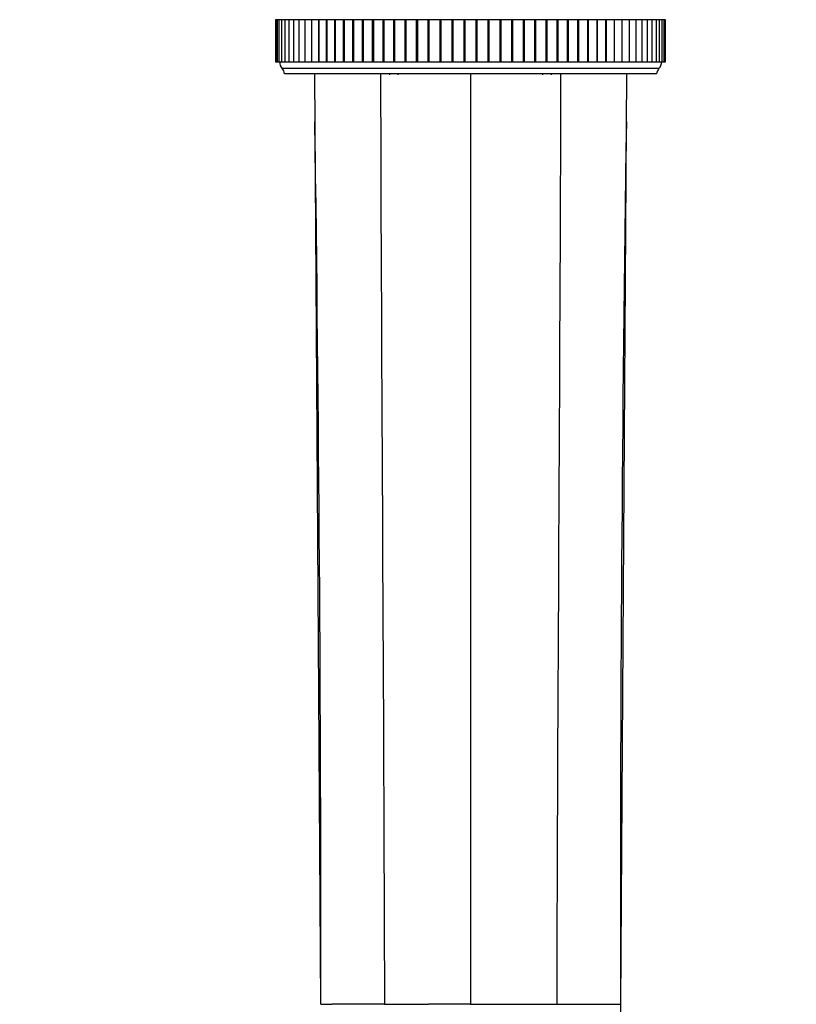
# Model space of a CAD drawing. Units: millimetres. Extents: x 0 to 1293, y 0 to 1184.
# Drawn here: x 647 to 776, y 255 to 419 of the extents above; entities that cross this region are included whole.
import ezdxf
from ezdxf import colors
from ezdxf.entities.mleader import LeaderData, LeaderLine
from ezdxf.math import Vec2, Vec3

# ---------------------------------------------------------------- set-up
doc = ezdxf.new("R2010")
doc.units = ezdxf.units.MM
doc.layers.add('DV5_Défaut', color=7, linetype='Continuous')
doc.layers.add('Défaut', color=7, linetype='Continuous')

# ---------------------------------------------------------------- blocks, each defined once
blk = doc.blocks.new('_DOT')
at = {"color": 0}
blk.add_line((0, 0), (-1, 0), dxfattribs=at)
at = {"color": 0, "const_width": 0.333}
blk.add_lwpolyline([(-0.1665, 0, 1), (0.1665, 0, 1)], format="xyb", close=True, dxfattribs=at)
blk = doc.blocks.new('SE4')
at = {"layer": 'DV5_Défaut', "color": 7, "linetype": 'Continuous'}
for p, q in [((689.42, 418.57), (689.35, 418.57)), ((689.35, 418.57), (689.35, 411.57)), ((689.6, 418.57), (689.42, 418.57)), ((689.42, 418.57), (689.42, 411.57)), ((689.91, 418.57), (689.6, 418.57)), ((689.6, 418.57), (689.6, 411.57)), ((690.34, 418.57), (689.91, 418.57)), ((689.91, 418.57), (689.91, 411.57)), ((690.9, 418.57), (690.34, 418.57)), ((690.34, 418.57), (690.34, 411.57)), ((691.57, 418.57), (690.9, 418.57)), ((690.9, 418.57), (690.9, 411.57)), ((692.35, 418.57), (691.57, 418.57)), ((691.57, 418.57), (691.57, 411.57)), ((693.25, 418.57), (692.35, 418.57)), ((692.35, 418.57), (692.35, 411.57)), ((694.26, 418.57), (693.25, 418.57)), ((693.25, 418.57), (693.25, 411.57)), ((695.37, 418.57), (694.26, 418.57)), ((694.26, 418.57), (694.26, 411.57)), ((696.58, 418.57), (695.37, 418.57)), ((695.37, 418.57), (695.37, 411.57)), ((697.85, 418.57), (696.58, 418.57)), ((696.58, 418.57), (696.58, 418.57)), ((696.58, 411.57), (696.58, 418.57)), ((696.58, 418.57), (696.58, 411.57)), ((697.89, 418.57), (697.85, 418.57)), ((697.85, 411.57), (697.85, 418.57)), ((699.22, 418.57), (697.89, 418.57)), ((697.89, 418.57), (697.89, 411.57)), ((699.29, 418.57), (699.22, 418.57)), ((699.22, 411.57), (699.22, 418.57)), ((700.68, 418.57), (699.29, 418.57)), ((699.29, 418.57), (699.29, 411.57)), ((700.78, 418.57), (700.68, 418.57)), ((700.68, 411.57), (700.68, 418.57)), ((702.22, 418.57), (700.78, 418.57)), ((700.78, 418.57), (700.78, 411.57)), ((702.34, 418.57), (702.22, 418.57)), ((702.22, 411.57), (702.22, 418.57)), ((703.84, 418.57), (702.34, 418.57)), ((702.34, 418.57), (702.34, 411.57)), ((703.98, 418.57), (703.84, 418.57)), ((703.84, 411.57), (703.84, 418.57)), ((705.53, 418.57), (703.98, 418.57)), ((703.98, 418.57), (703.98, 411.57)), ((705.68, 418.57), (705.53, 418.57)), ((705.53, 411.57), (705.53, 418.57)), ((707.28, 418.57), (705.68, 418.57)), ((705.68, 418.57), (705.68, 411.57)), ((707.44, 418.57), (707.28, 418.57)), ((707.28, 411.57), (707.28, 418.57)), ((709.09, 418.57), (707.44, 418.57)), ((707.44, 411.57), (707.44, 418.57)), ((709.26, 418.57), (709.09, 418.57)), ((709.09, 411.57), (709.09, 418.57)), ((710.96, 418.57), (709.26, 418.57)), ((709.26, 411.57), (709.26, 418.57)), ((711.13, 418.57), (710.96, 418.57)), ((710.96, 411.57), (710.96, 418.57)), ((712.86, 418.57), (711.13, 418.57)), ((711.13, 411.57), (711.13, 418.57)), ((713.04, 418.57), (712.86, 418.57)), ((712.86, 411.57), (712.86, 418.57)), ((714.8, 418.57), (713.04, 418.57)), ((713.04, 411.57), (713.04, 418.57)), ((714.98, 418.57), (714.8, 418.57)), ((714.8, 411.57), (714.8, 418.57)), ((716.77, 418.57), (714.98, 418.57)), ((714.98, 411.57), (714.98, 418.57)), ((716.95, 418.57), (716.77, 418.57)), ((716.77, 411.57), (716.77, 418.57)), ((718.76, 418.57), (716.95, 418.57)), ((716.95, 411.57), (716.95, 418.57)), ((718.94, 418.57), (718.76, 418.57)), ((718.76, 411.57), (718.76, 418.57)), ((720.76, 418.57), (718.94, 418.57)), ((718.94, 411.57), (718.94, 418.57)), ((720.94, 418.57), (720.76, 418.57)), ((720.76, 411.57), (720.76, 418.57)), ((722.77, 418.57), (720.94, 418.57)), ((720.94, 411.57), (720.94, 418.57)), ((722.95, 418.57), (722.77, 418.57)), ((722.77, 411.57), (722.77, 418.57)), ((724.77, 418.57), (722.95, 418.57)), ((722.95, 411.57), (722.95, 418.57)), ((724.95, 418.57), (724.77, 418.57)), ((724.77, 411.57), (724.77, 418.57)), ((726.76, 418.57), (724.95, 418.57)), ((724.95, 411.57), (724.95, 418.57)), ((726.94, 418.57), (726.76, 418.57)), ((726.76, 411.57), (726.76, 418.57)), ((728.73, 418.57), (726.94, 418.57)), ((726.94, 411.57), (726.94, 418.57)), ((728.91, 418.57), (728.73, 418.57)), ((728.73, 411.57), (728.73, 418.57)), ((730.67, 418.57), (728.91, 418.57)), ((728.91, 411.57), (728.91, 418.57)), ((730.85, 418.57), (730.67, 418.57)), ((730.67, 411.57), (730.67, 418.57)), ((732.58, 418.57), (730.85, 418.57)), ((730.85, 411.57), (730.85, 418.57)), ((732.75, 418.57), (732.58, 418.57)), ((732.58, 411.57), (732.58, 418.57)), ((734.45, 418.57), (732.75, 418.57)), ((732.75, 411.57), (732.75, 418.57)), ((734.61, 418.57), (734.45, 418.57)), ((734.45, 411.57), (734.45, 418.57)), ((736.27, 418.57), (734.61, 418.57)), ((734.61, 411.57), (734.61, 418.57)), ((736.43, 418.57), (736.27, 418.57)), ((736.27, 411.57), (736.27, 418.57)), ((738.03, 418.57), (736.43, 418.57)), ((736.43, 411.57), (736.43, 418.57)), ((738.18, 418.57), (738.03, 418.57)), ((738.03, 411.57), (738.03, 418.57)), ((739.73, 418.57), (738.18, 418.57)), ((738.18, 411.57), (738.18, 418.57)), ((739.87, 418.57), (739.73, 418.57)), ((739.73, 411.57), (739.73, 418.57)), ((741.37, 418.57), (739.87, 418.57)), ((739.87, 411.57), (739.87, 418.57)), ((741.49, 418.57), (741.37, 418.57)), ((741.37, 411.57), (741.37, 418.57)), ((742.93, 418.57), (741.49, 418.57)), ((741.49, 411.57), (741.49, 418.57)), ((743.03, 418.57), (742.93, 418.57)), ((742.93, 411.57), (742.93, 418.57)), ((744.42, 418.57), (743.03, 418.57)), ((743.03, 411.57), (743.03, 418.57)), ((744.49, 418.57), (744.42, 418.57)), ((744.42, 411.57), (744.42, 418.57)), ((745.82, 418.57), (744.49, 418.57)), ((744.49, 411.57), (744.49, 418.57)), ((745.86, 418.57), (745.82, 418.57)), ((745.82, 411.57), (745.82, 418.57)), ((747.13, 418.57), (745.86, 418.57)), ((745.86, 411.57), (745.86, 418.57)), ((748.34, 418.57), (747.13, 418.57)), ((747.13, 411.57), (747.13, 418.57)), ((747.13, 418.57), (747.13, 418.57)), ((747.13, 411.57), (747.13, 418.57)), ((749.45, 418.57), (748.34, 418.57)), ((748.34, 411.57), (748.34, 418.57)), ((750.46, 418.57), (749.45, 418.57)), ((749.45, 411.57), (749.45, 418.57)), ((751.36, 418.57), (750.46, 418.57)), ((750.46, 411.57), (750.46, 418.57)), ((752.14, 418.57), (751.36, 418.57)), ((751.36, 411.57), (751.36, 418.57)), ((752.81, 418.57), (752.14, 418.57)), ((752.14, 411.57), (752.14, 418.57)), ((753.36, 418.57), (752.81, 418.57)), ((752.81, 411.57), (752.81, 418.57)), ((753.8, 418.57), (753.36, 418.57)), ((753.36, 411.57), (753.36, 418.57)), ((754.11, 418.57), (753.8, 418.57)), ((753.8, 411.57), (753.8, 418.57)), ((754.29, 418.57), (754.11, 418.57)), ((754.11, 411.57), (754.11, 418.57)), ((754.29, 418.57), (754.35, 418.57)), ((754.29, 411.57), (754.29, 418.57)), ((754.35, 411.57), (754.35, 418.57)), ((689.35, 411.57), (689.42, 411.57)), ((689.42, 411.57), (689.6, 411.57)), ((689.6, 411.57), (689.91, 411.57)), ((689.91, 411.57), (690.34, 411.57)), ((690.34, 411.57), (690.9, 411.57)), ((753.24, 410.44), (690.47, 410.44)), ((690.9, 411.57), (691.57, 411.57)), ((691.57, 411.57), (692.35, 411.57)), ((692.35, 411.57), (693.25, 411.57)), ((693.25, 411.57), (694.26, 411.57)), ((694.26, 411.57), (695.37, 411.57)), ((695.37, 411.57), (696.58, 411.57)), ((696.58, 411.57), (697.85, 411.57)), ((696.58, 411.57), (696.58, 411.57)), ((697.85, 411.57), (697.89, 411.57)), ((697.89, 411.57), (699.22, 411.57)), ((699.22, 411.57), (699.29, 411.57)), ((699.29, 411.57), (700.68, 411.57)), ((700.68, 411.57), (700.78, 411.57)), ((700.78, 411.57), (702.22, 411.57)), ((702.22, 411.57), (702.34, 411.57)), ((702.34, 411.57), (703.84, 411.57)), ((703.84, 411.57), (703.98, 411.57)), ((703.98, 411.57), (705.53, 411.57)), ((705.53, 411.57), (705.68, 411.57)), ((705.68, 411.57), (707.28, 411.57)), ((707.28, 411.57), (707.44, 411.57)), ((707.44, 411.57), (709.09, 411.57)), ((709.09, 411.57), (709.26, 411.57)), ((709.26, 411.57), (710.96, 411.57)), ((710.96, 411.57), (711.13, 411.57)), ((711.13, 411.57), (712.86, 411.57)), ((712.86, 411.57), (713.04, 411.57)), ((713.04, 411.57), (714.8, 411.57)), ((714.8, 411.57), (714.98, 411.57)), ((714.98, 411.57), (716.77, 411.57)), ((716.77, 411.57), (716.95, 411.57)), ((716.95, 411.57), (718.76, 411.57)), ((718.76, 411.57), (718.94, 411.57)), ((718.94, 411.57), (720.76, 411.57)), ((720.76, 411.57), (720.94, 411.57)), ((720.94, 411.57), (722.77, 411.57)), ((722.77, 411.57), (722.95, 411.57)), ((722.95, 411.57), (724.77, 411.57)), ((724.77, 411.57), (724.95, 411.57)), ((724.95, 411.57), (726.76, 411.57)), ((726.76, 411.57), (726.94, 411.57)), ((726.94, 411.57), (728.73, 411.57)), ((728.73, 411.57), (728.91, 411.57)), ((728.91, 411.57), (730.67, 411.57)), ((730.67, 411.57), (730.85, 411.57)), ((730.85, 411.57), (732.58, 411.57)), ((732.58, 411.57), (732.75, 411.57)), ((732.75, 411.57), (734.45, 411.57)), ((734.45, 411.57), (734.61, 411.57)), ((734.61, 411.57), (736.27, 411.57)), ((736.27, 411.57), (736.43, 411.57)), ((736.43, 411.57), (738.03, 411.57)), ((738.03, 411.57), (738.18, 411.57)), ((738.18, 411.57), (739.73, 411.57)), ((739.73, 411.57), (739.87, 411.57)), ((739.87, 411.57), (741.37, 411.57)), ((741.37, 411.57), (741.49, 411.57)), ((741.49, 411.57), (742.93, 411.57)), ((742.93, 411.57), (743.03, 411.57)), ((743.03, 411.57), (744.42, 411.57)), ((744.42, 411.57), (744.49, 411.57)), ((744.49, 411.57), (745.82, 411.57)), ((745.82, 411.57), (745.86, 411.57)), ((745.86, 411.57), (747.13, 411.57)), ((747.13, 411.57), (747.13, 411.57)), ((747.13, 411.57), (748.34, 411.57)), ((748.34, 411.57), (749.45, 411.57)), ((749.45, 411.57), (750.46, 411.57)), ((750.46, 411.57), (751.36, 411.57)), ((751.36, 411.57), (752.14, 411.57)), ((752.14, 411.57), (752.81, 411.57)), ((752.81, 411.57), (753.36, 411.57)), ((753.36, 411.57), (753.8, 411.57)), ((753.8, 411.57), (754.11, 411.57)), ((754.11, 411.57), (754.29, 411.57)), ((754.35, 411.57), (754.29, 411.57)), ((752.85, 409.57), (690.85, 409.57)), ((695.85, 409.57), (696.85, 254.57)), ((708.35, 409.57), (708.35, 409.37)), ((709.8, 409.37), (709.8, 409.57)), ((721.85, 409.57), (721.85, 254.57)), ((733.91, 409.37), (733.91, 409.57)), ((735.35, 409.37), (735.35, 409.57)), ((747.85, 409.57), (746.85, 254.57)), ((696.9, 254.57), (698.71, 254.57)), ((707.5, 254.57), (698.71, 254.57)), ((707.5, 254.57), (714.87, 254.57)), ((721.85, 254.57), (714.87, 254.57)), ((721.85, 254.57), (728.84, 254.57)), ((728.84, 254.57), (736.21, 254.57)), ((736.21, 254.57), (746.81, 254.57))]:
    blk.add_line(p, q, dxfattribs=at)
for centre, radius, start, end in [((691.55, 411.47), 1.5, 176.3336, 223.6153), ((688.89, 409.21), 2, 10.3342, 37.8843), ((754.82, 409.21), 2, 142.1157, 169.6658), ((752.16, 411.47), 1.5, 316.3847, 3.6664), ((-9199.36, 261.07), 9896.27, 359.962358, 0.813471), ((10204.64, 264.04), 9457.83, 179.166802, 180.057369), ((-7503.75, 218.27), 8250.71, 359.799645, 0.252045)]:
    blk.add_arc(centre, radius, start, end, dxfattribs=at)
for points in [[(706.85, 409.57), (706.97, 357.9), (707.39, 306.24), (707.5, 254.57)], [(736.85, 409.57), (736.74, 357.9), (736.32, 306.24), (736.21, 254.57)]]:
    blk.add_open_spline(points, degree=3, dxfattribs=at)

msp = doc.modelspace()

# ---------------------------------------------------------------- block references
at = {"layer": 'Défaut'}
msp.add_blockref('SE4', (0, 0), dxfattribs=at)

# ---------------------------------------------------------------- leaders
at = {"layer": 'Défaut', "color": 7, "linetype": 'Continuous'}
ml = msp.add_multileader_mtext('Standard', dxfattribs=at)
ml.set_content('{\\pxsm0.9;\\fSolid Edge ISO|b1||i0||c0|p34;\\W1.;02/03/2021\\P}', color=256)
ml.set_leader_properties()
ml.set_arrow_properties(name='DOT')
ml.build(insert=Vec2(0, 0))
ml.multileader.update_dxf_attribs({"leader_type": 0, "dogleg_length": 0, "arrow_head_size": 12})
ctx = ml.context
ctx.base_point, ctx.char_height, ctx.arrow_head_size, ctx.landing_gap_size = Vec3(1043.51, 1176.39), 12, 12, 4.2
notes = []
notes.append((ctx, [(0, (0, 0, 0), (0, 0), (1, 0), 1, [])]))
ctx.mtext.insert = Vec3(1045.51, 1182.51)
for ctx, leaders in notes:
    for number, flags, end, landing, length, lines in leaders:
        leader = LeaderData()
        leader.index, (leader.has_last_leader_line, leader.has_dogleg_vector, leader.attachment_direction) = number, flags
        leader.last_leader_point, leader.dogleg_vector, leader.dogleg_length = Vec3(end), Vec3(landing), length
        for number, points, colour, breaks in lines:
            line = LeaderLine()
            line.index, line.vertices, line.color, line.breaks = number, Vec3.list(points), colors.encode_raw_color(colour), breaks
            leader.lines.append(line)
        ctx.leaders.append(leader)

doc.saveas('drawing.dxf')
